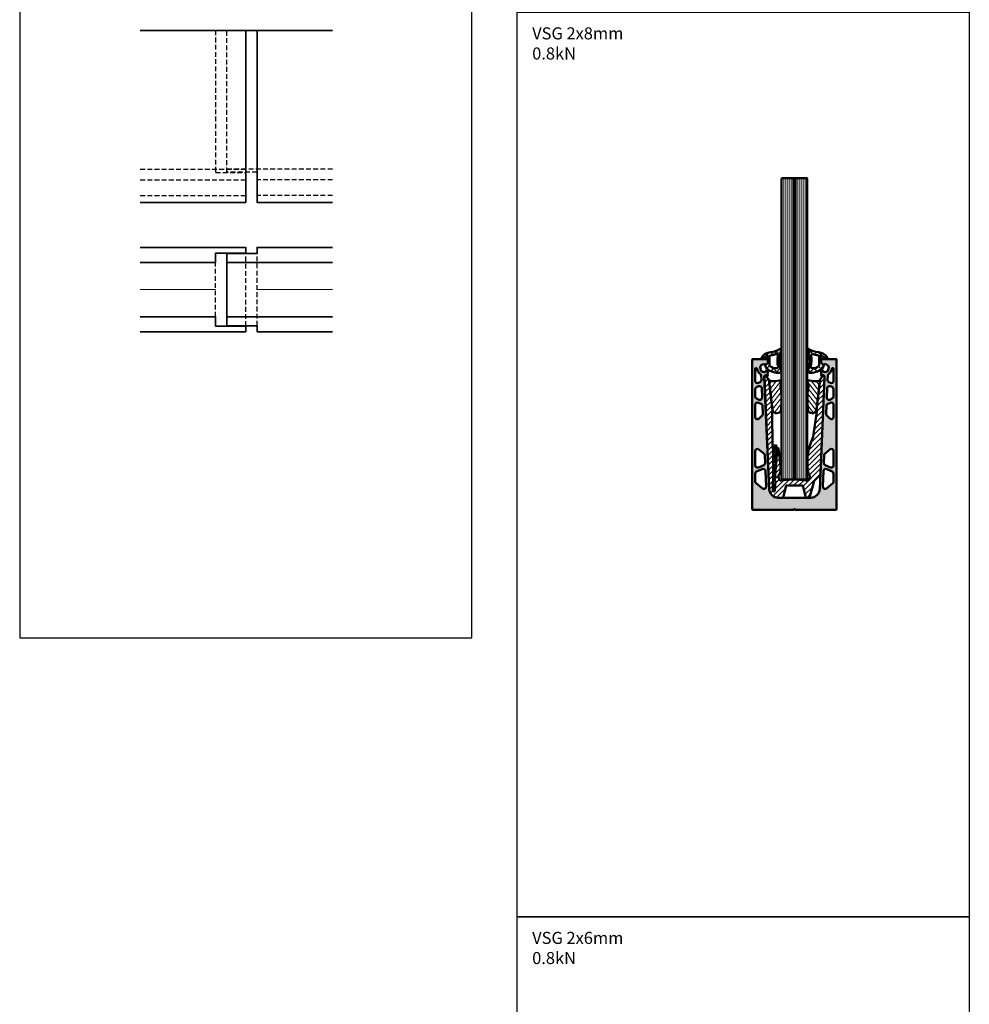
# Model space of a CAD drawing. Units: millimetres. Extents: x 5381 to 11016, y -250 to 2657.
# Drawn here: x 7591 to 8221, y 1202 to 1855 of the extents above; entities that cross this region are included whole.
import ezdxf

# ---------------------------------------------------------------- set-up
doc = ezdxf.new("R2010")
doc.units = ezdxf.units.MM
doc.linetypes.add('VERDECKT2', pattern=[4.762499999999999, 3.175, -1.5875])
for name, color, linetype, lineweight in [('Alu', 50, 'Continuous', 50), ('Alu1', 52, 'Continuous', 35), ('Alu3', 54, 'VERDECKT2', 25), ('Alu6', 55, 'Continuous', 18), ('Bemassung', 6, 'Continuous', 25), ('Glas', 80, 'Continuous', 50), ('Glas6', 85, 'Continuous', 18), ('Kst', 20, 'Continuous', 50), ('Kst6', 25, 'Continuous', 18)]:
    doc.layers.add(name, color=color, linetype=linetype, lineweight=lineweight)
doc.layers.add('HILFSLINIEN', color=253, linetype='Continuous', lineweight=0, plot=False)
doc.styles.add('PFI', font='isocp.shx', dxfattribs={"width": 0.9})
pattern_1 = [(45, (-375.1240572998013, -358.7179582548888), (-2.245064030267288, 2.245064030267288), []), (135, (-375.1240572998013, -358.7179582548888), (-2.245064030267288, -2.245064030267288), [])]

# ---------------------------------------------------------------- blocks, each defined once
blk = doc.blocks.new('*U48')
at = {"layer": 'Glas'}
for points in [[(-8.874999999999886, 0), (-8.874999999999915, 200), (-16.49999999999991, 200), (-16.99999999999991, 199.5), (-16.99999999999989, 0.5), (-16.49999999999989, 0), (-8.874999999999886, 0)], [(1.13686837721616e-13, 0.5), (8.526512829121202e-14, 199.5), (-0.4999999999999147, 200), (-8.124999999999915, 200), (-8.124999999999886, 0), (-0.4999999999998863, 0), (1.13686837721616e-13, 0.5)]]:
    blk.add_lwpolyline(points, dxfattribs=at)
at = {"layer": 'Glas6'}
for points in [[(-15.64583333333331, 0), (-15.64583333333334, 200)], [(-14.29166666666663, 0), (-14.29166666666666, 200)], [(-12.93749999999994, 0), (-12.93749999999997, 200)], [(-11.58333333333326, 0), (-11.58333333333329, 200)], [(-10.22916666666657, 0), (-10.2291666666666, 200)], [(-6.770833333333314, 0), (-6.770833333333343, 200)], [(-5.416666666666629, 0), (-5.416666666666657, 200)], [(-4.062499999999943, 0), (-4.062499999999972, 200)], [(-2.708333333333258, 0), (-2.708333333333286, 200)], [(-1.354166666666572, 0), (-1.3541666666666, 200)]]:
    blk.add_lwpolyline(points, dxfattribs=at)
at = {"layer": 'Glas6', "const_width": 0.75}
blk.add_lwpolyline([(-8.499999999999886, 0), (-8.499999999999915, 200)], dxfattribs=at)
at = {"layer": 'HILFSLINIEN'}
for p, q in [((-8.249999999999886, 0), (-8.749999999999886, 0)), ((-8.499999999999886, -0.25), (-8.499999999999886, 0.25))]:
    blk.add_line(p, q, dxfattribs=at)
blk.add_lwpolyline([(8.526512829121202e-14, 200), (-17.00000000000009, 200), (-17, 0), (1.70530256582424e-13, 0)], close=True, dxfattribs=at)
blk.add_circle((-8.499999999999886, 0), 0.25, dxfattribs=at)
for p in [(-16.99999999999991, 200), (8.526512829121202e-14, 200), (-17, 0), (0, 0)]:
    blk.add_point(p, dxfattribs=at)
blk = doc.blocks.new('*U68')
at = {"layer": 'Alu6'}
h = blk.add_hatch(color=256, dxfattribs=at)
h.dxf.hatch_style = 1
h.paths.add_polyline_path([(-0.6928203230272665, 0, 0.2679491924311821), (-0.4330127018921388, 0.1499999999999204, -0.5773502691897713), (0.4330127018921388, 0.1499999999999195, 0.2679491924311818), (0.6928203230272665, 0), (27.69999999999982, 0), (28, 0.3000000000001819), (28, 99.6999999999998), (27.69999999999981, 100), (18.00000000000909, 100), (17.70002743195801, 99.70073994741324), (17.70002743195801, 97.35477406960172), (19.10013304574935, 96.15606593891904, 0.5602061722143771), (19.91142115519877, 96.41883950373985, -0.3488309958368199), (20.20439694780787, 96.64999634973475, -0.3929970238552966), (22.84326357324136, 94.1888323836962, -0.3483469859775655), (22.63305719169117, 93.88097043910402, 0.5731102308556458), (22.4379988329825, 93.04048605095522, -0.3481295812462142), (22.49174696872451, 92.67178437551647, -0.3930778303174495), (19.04174943109168, 91.61783364699151, -0.3481295812840853), (18.88018514934571, 91.95358172271595, 0.7365008015921729), (18.05271461999002, 92.43033100719222, 0.2089343601146836), (17.70002743195891, 91.62316091293306), (17.70002743195801, 90.00073994733884), (18.19999891613041, 89.50142881117472), (18.49999891613017, 89.50142902774269, -0.4270521711535564), (19.99999999999998, 87.93450858563703), (16.7605228778702, 13.73828408088502, -0.4014906669060195), (10.76623354838004, 8.000000405078026), (-10.7662335483796, 8.000000405078026, -0.4014906669060226), (-16.76052287787113, 13.73828408088639), (-20, 87.93450858563719, -0.4270517443794374), (-18.50000108387377, 89.5014290277445), (-18.20000108387103, 89.50142924431292), (-17.70000760004586, 90.00091489395982), (-17.70000760004586, 91.62333585953739, 0.2097266155566895), (-18.05514878625777, 92.43277106233141, 0.7350592474161134), (-18.88071012000695, 91.95383145194484, -0.3496952762580672), (-19.04190184729491, 91.61645040892999, -0.3929970251074639), (-22.4927656860338, 92.6711939594751, -0.3481295810712659), (-22.43901755094497, 93.03989563415585, 0.5737190996803451), (-22.63327935303702, 93.88103957438067, -0.3481295816446621), (-22.84326357345771, 94.18883238244577, -0.392997024019026), (-20.20439694756785, 96.64999634986223, -0.3480471998894493), (-19.91198632620801, 96.41918406673865, 0.5609729177787873), (-19.10011321473462, 96.15624088609682), (-17.70000760004586, 97.35494901622722), (-17.70000760004586, 99.70091489403922), (-17.99999999999, 100), (-27.69999999999981, 100), (-28, 99.69999999999982), (-28, 0.300000000000181), (-27.69999999999982, 0)])
h.paths.add_polyline_path([(-21.28299867833419, 14.13015162052374), (-25.45139973446954, 17.54992595851282, -0.2246005813513393), (-26, 18.70959769881331), (-26, 23.9365939778163, -0.2936600241699273), (-25.12295403561034, 25.30111890229246), (-21.40616503556359, 26.99796493680505, -0.5319242585938497), (-19.28463866758104, 25.69886909337722), (-18.83302661149174, 15.35525244187211, -0.648574180360145)], flags=16)
h.paths.add_polyline_path([(-26, 29.43301244952641), (-26, 38.87026657663888, -0.6296459743157362), (-23.56038774442376, 40.03950941248247), (-20.30739575356769, 37.42538080874029, -0.2158166413010693), (-19.74843567677087, 36.32156705394437), (-19.51992752220755, 31.08786985589337, -0.3055475744183562), (-20.39554581896969, 29.6579158503699), (-23.87704596438914, 28.06848752504999, -0.5460012388365653)], flags=16)
h.paths.add_polyline_path([(18.83302661149174, 15.3552524418719), (19.28463866758104, 25.69886909337698, -0.5319242585938175), (21.40616503556324, 26.99796493680476), (25.1229540356102, 25.30111890229252, -0.2936600241699551), (26, 23.9365939778163), (26, 18.7095976988128, -0.2246005813513331), (25.45139973446973, 17.54992595851269), (21.28299867833439, 14.13015162052345, -0.6485741803601515)], flags=16)
h.paths.add_polyline_path([(19.51992752220669, 31.08786985589482), (19.74843567677184, 36.32156705394563, -0.2158166413009542), (20.30739575356815, 37.42538080874021), (23.56038774442366, 40.03950941248238, -0.629645974315766), (26, 38.87026657663888), (26, 29.43301244952641, -0.5460012388365643), (23.87704596438914, 28.06848752504998), (20.39554581896925, 29.6579158503701, -0.3055475744184507)], flags=16)
h.paths.add_polyline_path([(-26, 61.57772401186183), (-26, 69.65309979748423, -0.5366887805162517), (-23.91660770657712, 71.03500190399367), (-22.08805434886194, 70.26304857099102, -0.2896383527042012), (-21.17287430991203, 68.94657554552998), (-20.94236719480618, 63.66709462390831, -0.2125237423764662), (-21.38944125915209, 62.53192193229874), (-23.44850173197295, 60.50798040130081, -0.6650728234834372)], flags=16)
h.paths.add_polyline_path([(-23.49624978268402, 73.02846179796478), (-25.08339229342251, 73.69849964287913, -0.3014997085669814), (-26, 75.08040174938863), (-26, 79.94676032075422, -0.2885227484036052), (-25.14869010936161, 81.29923994796383), (-23.83086853037485, 81.93130700982132, -0.538015630915503), (-21.68360608864079, 80.64425646366038), (-21.41428515688858, 74.47579298552222, -0.5508223648949184)], flags=16)
h.paths.add_polyline_path([(23.44850173197295, 60.50798040130081), (21.38944125915209, 62.53192193229874, -0.2125237423764661), (20.94236719480617, 63.66709462390831), (21.17287430991203, 68.94657554552998, -0.2896383527042025), (22.08805434886194, 70.26304857099102), (23.91660770657712, 71.03500190399367, -0.5366887805162502), (26, 69.65309979748423), (26, 61.57772401186183, -0.6650728234834393)], flags=16)
h.paths.add_polyline_path([(-26, 85.49213035747403), (-26, 93.5, -0.4142135623730951), (-25.5, 94), (-25.32567068486249, 94, -0.3860108970946309), (-24.82803275400875, 93.54854368934821, 0.2285877414139311), (-22.72746227843821, 90.09686864124706, -0.242734033050746), (-22.04420035898054, 88.90322308964038), (-21.92075599151124, 86.07588223885205, -0.300376901117398), (-22.77063821452223, 84.65797353059465), (-23.85130989063842, 84.1396507302649, -0.5521650684691964)], flags=16)
h.paths.add_polyline_path([(21.41428515688858, 74.47579298552222), (21.68360608863986, 80.64425646365989, -0.5380156309155496), (23.83086853037459, 81.93130700982145), (25.14869010936162, 81.29923994796384, -0.2885227484036068), (25.99999999999999, 79.94676032075422), (26, 75.08040174938863, -0.301499708567046), (25.08339229342219, 73.69849964287899), (23.49624978268347, 73.02846179796498, -0.5508223648947925)], flags=16)
h.paths.add_polyline_path([(22.77063821452248, 84.65797353059452, -0.3003769011174469), (21.92075599151124, 86.07588223885203), (22.04420035898058, 88.9032230896418, -0.2427340330507625), (22.72746227843728, 90.09686864124673, 0.2285877414138783), (24.82803275400876, 93.54854368934834, -0.3860108970945486), (25.32567068486249, 93.99999999999999), (25.49999999999996, 94, -0.4142135623731201), (26, 93.5), (26, 85.49213035747401, -0.5521650684691904), (23.85130989063843, 84.1396507302649)], flags=16)
blk.add_point((0, 0))
at = {"layer": 'Alu'}
for points in [[(-17.70000760004586, 99.70091489403922), (-17.99999999999, 100), (-27.69999999999982, 100), (-28, 99.69999999999982), (-28, 0.3000000000001819), (-27.69999999999982, 0), (-0.6928203230272629, 0, 0.2679491924313558), (-0.4330127018920393, 0.1500000000000909, -0.5773502691895058), (0.4330127018920393, 0.1500000000000909, 0.2679491924313558), (0.6928203230272629, 0), (27.69999999999982, 0), (28, 0.3000000000001819), (28, 99.69999999999982), (27.69999999999982, 100), (18.00000000000909, 100), (17.70002743195801, 99.70073994741324), (17.70002743195801, 97.35477406960172), (19.10013304600034, 96.15606593870416, 0.5613737109738022), (19.9118339105753, 96.42056730499053, -0.3471713663155562), (20.2043969474289, 96.64999634973537, -0.3929970238954401), (22.84326357324062, 94.18883238370654, -0.3481295817254839), (22.6332793522306, 93.88103957453495, 0.5732647870183221), (22.43799883348311, 93.0404860504832, -0.348129580586743), (22.49174696873342, 92.67178437553184, -0.3930778303981134), (19.041749430442, 91.61783364730718, -0.3481295806232634), (18.88018514934902, 91.95358172273063, 0.7365008015794539), (18.05271461999109, 92.43033100719322, 0.2089343601150098), (17.70002743195892, 91.62316091293314), (17.70002743195801, 90.00073994733884), (18.19999891613043, 89.50142881117472), (18.4999989161297, 89.50142902774269, -0.4270521711535464), (20, 87.93450858563756), (16.76052287787024, 13.73828408088593, -0.40149066690606), (10.76623354838011, 8.000000405078026), (-10.76623354838011, 8.000000405078026, -0.4014906669060196), (-16.76052287787115, 13.73828408088684), (-20, 87.9345085856371, -0.4270517443797783), (-18.50000108387212, 89.5014290277445), (-18.20000108387103, 89.50142924431293), (-17.70000760004586, 90.00091489395982), (-17.70000760004586, 91.62333585955412, 0.2089343601136161), (-18.05269478808532, 92.43050595380464, 0.7389283475437392), (-18.88033756599361, 91.95219848451416, -0.3481295807009582), (-19.04190184724212, 91.61645040895564, -0.3929970253617328), (-22.49276568717505, 92.67119396144426, -0.3481295792025788), (-22.43901755074421, 93.03989563434516, 0.5737190994281691), (-22.63327935293819, 93.88103957434987, -0.3481295818450876), (-22.8432635734498, 94.18883238255648, -0.3929970240077073), (-20.20439694756078, 96.64999634986225, -0.3480471997126438), (-19.91198632625037, 96.41918406691548, 0.5609729178941724), (-19.10011321473939, 96.15624088609275), (-17.70000760004586, 97.35494901622724)], [(-21.92075599151121, 86.07588223885159), (-22.04420035898056, 88.90322308964096, 0.2427340330507897), (-22.72746227843891, 90.09686864124751, -0.2285877414138841), (-24.82803275400875, 93.54854368934821, 0.38601089709459), (-25.32567068486242, 94), (-25.5, 94, 0.414213562373095), (-26, 93.5), (-26, 85.49213035747425, 0.5521650684691712), (-23.85130989063873, 84.13965073026475), (-22.77063821452248, 84.65797353059452, 0.3003769011173674)], [(24.82803275400875, 93.54854368934821, -0.3860108970945901), (25.32567068486242, 94), (25.5, 94, -0.414213562373095), (26, 93.5), (26, 85.49213035747425, -0.5521650684691716), (23.85130989063873, 84.13965073026475), (22.77063821452248, 84.65797353059452, -0.300376901117367), (21.92075599151121, 86.07588223885159), (22.04420035898056, 88.90322308964141, -0.2427340330507898), (22.72746227843709, 90.0968686412466, 0.2285877414138841)], [(-25.08339229342255, 73.69849964287914), (-23.49624978268366, 73.02846179796461, 0.5508223648948499), (-21.41428515688858, 74.47579298552228), (-21.68360608864077, 80.64425646365999, 0.538015630915523), (-23.83086853037457, 81.93130700982147), (-25.14869010936127, 81.299239947964, 0.2885227484036265), (-26, 79.94676032075449), (-26, 75.08040174938878, 0.3014997085670024)], [(25.14869010936127, 81.299239947964, -0.2885227484036266), (26, 79.94676032075449), (26, 75.08040174938878, -0.3014997085670024), (25.08339229342255, 73.69849964287914), (23.49624978268366, 73.02846179796506, -0.5508223648948498), (21.41428515688858, 74.47579298552228), (21.68360608863986, 80.64425646365999, -0.538015630915523), (23.83086853037457, 81.93130700982147)], [(-21.172874309912, 68.94657554552941, 0.2896383527043121), (-22.08805434886199, 70.26304857099103), (-23.91660770657745, 71.03500190399382, 0.5366887805161873), (-26, 69.65309979748417), (-26, 61.57772401186185, 0.6650728234834217), (-23.44850173197301, 60.50798040130076), (-21.38944125915259, 62.53192193229825, 0.2125237423764235), (-20.94236719480614, 63.66709462390736)], [(22.08805434886199, 70.26304857099103), (23.91660770657745, 71.03500190399382, -0.5366887805161873), (26, 69.65309979748417), (26, 61.57772401186185, -0.6650728234834219), (23.44850173197301, 60.50798040130076), (21.38944125915259, 62.53192193229825, -0.2125237423764232), (20.94236719480614, 63.66709462390736), (21.172874309912, 68.94657554552941, -0.2896383527043122)], [(-19.51992752220758, 31.08786985589404), (-19.7484356767709, 36.32156705394482, 0.2158166413010645), (-20.30739575356802, 37.42538080874056), (-23.56038774442368, 40.0395094124824, 0.6296459743157095), (-26, 38.8702665766391), (-26, 29.43301244952636, 0.5460012388365266), (-23.87704596438925, 28.06848752504993), (-20.39554581896937, 29.65791585037005, 0.3055475744184137)], [(19.74843567677181, 36.32156705394482, -0.2158166413010645), (20.30739575356802, 37.4253808087401), (23.56038774442368, 40.0395094124824, -0.6296459743157095), (26, 38.8702665766391), (26, 29.43301244952636, -0.546001238836527), (23.87704596438925, 28.06848752504993), (20.39554581896937, 29.65791585037005, -0.3055475744184134), (19.51992752220667, 31.0878698558945)], [(-21.28299867833448, 14.13015162052397, 0.6485741803601892), (-18.83302661149173, 15.35525244187193), (-19.28463866758102, 25.69886909337674, 0.5319242585939055), (-21.40616503556339, 26.99796493680515), (-25.12295403561075, 25.30111890229227, 0.293660024169928), (-26, 23.93659397781585), (-26, 18.70959769881301, 0.22460058135134), (-25.45139973446931, 17.54992595851263)], [(18.83302661149173, 15.35525244187193), (19.28463866758102, 25.69886909337674, -0.5319242585939056), (21.40616503556339, 26.99796493680469), (25.12295403561075, 25.30111890229227, -0.293660024169928), (26, 23.93659397781585), (26, 18.70959769881301, -0.2246005813512607), (25.45139973447021, 17.54992595851309), (21.28299867833448, 14.13015162052352, -0.6485741803601888)]]:
    blk.add_lwpolyline(points, format="xyb", close=True, dxfattribs=at)
at = {"layer": 'HILFSLINIEN'}
for p, q in [((0.25, 8.000000405078026), (-0.25, 8.000000405078026)), ((0.25, 0), (-0.25, 0))]:
    blk.add_line(p, q, dxfattribs=at)
for points in [[(0, 8.250000405078026), (0, 7.750000405078026)], [(0, 0.25), (0, -0.25)]]:
    blk.add_lwpolyline(points, dxfattribs=at)
for centre in [(0, 8.000000405078026), (0, 0)]:
    blk.add_circle(centre, 0.2499999999999999, dxfattribs=at)
for p in [(0, 8.000000405078026), (0, 0)]:
    blk.add_point(p, dxfattribs=at)
blk = doc.blocks.new('137117')
at = {"layer": 'Kst6'}
h = blk.add_hatch(dxfattribs=at)
h.set_pattern_fill('ANSI31', color=256, scale=0.75)
h.set_pattern_definition([(45, (-3628.5495585138, -2737.775885550472), (-1.683798022700466, 1.683798022700466), [])])
edge = h.paths.add_edge_path()
edge.add_line((12.49545355013197, 40.35689974049865), (14.81871745967601, 57.26074495619469))
edge.add_line((14.8187174596751, 57.26074495619469), (14.56614352354973, 57.73561153518767))
edge.add_line((14.56614352354973, 57.73561153518767), (17.1034449503104, 78.41755862813943))
edge.add_arc((14.74310447163225, 81.00189467917971), 3.49999999999886, 312.4062544505217, 360)
edge.add_line((18.24310447163134, 81.00189467917971), (18.7431044716277, 81.00189467918244))
edge.add_arc((18.74310447163134, 79.75189467918244), 1.249999999999886, 357.50000000000773, 450.00000000016155, ccw=False)
edge.add_line((19.991914748608, 79.69737044497606), (17.18842532029976, 15.48690586147904))
edge.add_line((17.18842532029976, 15.48690586147904), (13.00151531496522, 11.30000036209822))
edge.add_line((13.00151531496522, 11.30000036209822), (10.0015148232269, 0))
edge.add_line((10.0015148232269, 0), (7.496611465750902, 0))
edge.add_line((7.496611465750902, 0), (5.501515016941994, 8.001894679182442))
edge.add_line((5.501515016941994, 8.001894679182442), (-5.49707709100403, 8.001894679182442))
edge.add_line((-5.49707709100403, 8.001894679182442), (-7.492173539812939, 0))
edge.add_line((-7.492173539812939, 0), (-10.76396514263706, 0))
edge.add_arc((-10.76396514263706, 6), 5.999999999999886, 182.4999999999997, 270, ccw=False)
edge.add_line((-16.75825447212719, 5.738283675807907), (-19.98737793712189, 79.69737044497333))
edge.add_arc((-18.73856766014524, 79.75189467917971), 1.249999999999786, 90, 182.4999999999977, ccw=False)
edge.add_line((-18.73856766014524, 81.00189467917971), (-18.23856766014524, 81.00189467917971))
edge.add_arc((-14.73856766014524, 81.00189467917971), 3.499999999999886, 180.0000000000037, 219.0612685588309)
edge.add_line((-17.45622162364452, 78.79636595919601), (-17.45620401407268, 78.79622242157802))
edge.add_arc((-14.7386665456952, 81.00189467918017), 3.499999999998735, 219.0642947999024, 227.5937455494942)
edge.add_line((-17.09900702437244, 78.41755862813943), (-14.57625609289516, 57.78509909571312))
edge.add_arc((-14.77476793563164, 57.76074527740275), 0.2000001504331649, 331.99254274456393, 366.99420760420384, ccw=False)
edge.add_line((-14.59819050642909, 57.6668279112273), (-14.81417596830488, 57.26074585041079))
edge.add_line((-14.81417596830488, 57.26074585041079), (-14.53997981992597, 33.55216020068201))
edge.add_line((-14.53997981992597, 33.55216020068201), (-14.22866326038002, 33.24681578986656))
edge.add_line((-14.22866326038002, 33.24681578986656), (-14.02240938619161, 11.10423792124129))
edge.add_line((-14.02240938619161, 11.10423792124129), (-14.31949756220365, 10.80135412484742))
edge.add_line((-14.31949756220365, 10.80135412484742), (-14.2599928265945, 4.641707120124011))
edge.add_arc((-13.76001615585756, 4.646537101384638), 0.4999999999999469, 180.5534836909937, 270.000000000026)
edge.add_line((-13.76001615585756, 4.146537101384638), (-13.58806866582472, 4.146537101384638))
edge.add_arc((-13.58806866582472, 4.646537101384638), 0.5000000000002274, 270.000000000013, 356.2534478633517)
edge.add_line((-13.08913723723981, 4.613865560691465), (-12.66193150654817, 11.13778090074993))
edge.add_line((-12.66193150654817, 11.13778090074993), (-12.94177717641378, 11.45684363291002))
edge.add_line((-12.94177717641378, 11.45684363291002), (-11.55098960542091, 32.89836117687992))
edge.add_line((-11.55098960542091, 32.89836117687992), (-11.21805927828336, 33.19036907486952))
edge.add_line((-11.21805927828336, 33.19036907486952), (-11.00214847474217, 33.19037749792733))
edge.add_arc((-11.00213872185577, 32.94037749811741), 0.2500000000001532, 372.0436953576551, 450.00223519704576, ccw=False)
edge.add_arc((-75.4428588861665, 19.19170660913915), 66.1410643904663, 359.07922999370817, 372.04369535762874, ccw=False)
edge.add_arc((-14.30968946990834, 18.2091833666027), 5.000000000000346, 327.3713230339799, 359.0792299937123, ccw=False)
edge.add_arc((-7.361682750200089, 13.76084630395962), 3.249999999999958, 507.3713230339736, 576.8323857862133)
edge.add_arc((-9.162566216730738, 12.41202506303307), 0.9999999999996633, 216.8323857862158, 277.8438500473829)
edge.add_arc((-0.2734910177823622, -52.11250292469958), 64.13394176565929, 442.8133268607311, 457.84385004738397, ccw=False)
edge.add_arc((8.078761560660496, 13.49035593981534), 1.999999999999998, 260.5336032858274, 330.4050881612469)
edge.add_arc((7.138361234369768, 14.02446722046352), 3.081493242606006, 330.4050881612817, 395.2334014953515)
edge.add_arc((13.63587964439375, 18.40190297502795), 4.754263407466212, 183.6467836351624, 213.1486854149044, ccw=False)
edge.add_arc((48.51034242630885, 23.10437680281575), 39.93396760251471, 154.4037789940708, 187.199735987496, ccw=False)
at = {"layer": 'HILFSLINIEN'}
blk.add_lwpolyline([(-8.500756135247684, 22.02084599098771), (-8.500756135247684, 12.02084599098771), (8.499243864752316, 12.02084599098771), (8.499243864752316, 22.02084599098771)], dxfattribs=at)
for p in [(-17.41875160154905, 81), (17.41723933105368, 81), (0, 0)]:
    blk.add_point(p, dxfattribs=at)
at = {"layer": 'Kst'}
blk.add_lwpolyline([(14.56614352354973, 57.73561153518767), (17.1034449503104, 78.41755862813989, 0.2107045506300168), (18.24310447163134, 81.00189467917971), (18.74310447163134, 81.00189467918244, -0.4270519577666614), (19.991914748608, 79.6973704449756), (17.18842532029976, 15.48690586147904), (13.00151531496522, 11.30000036209822), (10.0015148232269, 0), (7.496611465750902, 0), (5.501515016941994, 8.001894679182442), (-5.49707709100403, 8.001894679182442), (-7.492173539812939, 0), (-10.76396514263706, 0, -0.4014906669060616), (-16.7582544721281, 5.738283675808816), (-19.98737793712189, 79.69737044497288, -0.427051957766662), (-18.73856766014524, 81.00189467917971), (-18.23856766014524, 81.00189467917971, 0.1721066673295872), (-17.45622162364543, 78.79636595919692), (-17.45620401407268, 78.79622242157848, 0.03723394207237975), (-17.09900702437244, 78.41755862813989), (-14.56170559761176, 57.73561153518767), (-14.59547868501704, 57.67211444311215, -0.007426343506944511), (-14.59819015605808, 57.66682856997522), (-14.81417596830488, 57.26074585041079), (-14.53997981992597, 33.55216020068201), (-14.22866326038002, 33.24681578986656), (-14.02240938619161, 11.10423792124129), (-14.31949756220365, 10.80135412484742), (-14.25999282659359, 4.641707120124465, 0.4113870028697952), (-13.76001615585756, 4.146537101384638), (-13.58806866582472, 4.146537101384638, 0.3951885013828869), (-13.08913723724072, 4.613865560691011), (-12.66193150654817, 11.13778090074993), (-12.94177717641378, 11.45684363291002), (-11.55098960542091, 32.89836117687992), (-11.21805927828336, 33.19036907486952), (-11.00214384438277, 33.19037749806466, -0.3539097857980578), (-10.75764153259115, 32.9925418963403, -0.0566285674505032), (-9.310335105888043, 18.12883448387311, -0.1392413969314704), (-10.0987763064486, 15.51322151045542, 0.3127153660805274), (-9.962958868522946, 11.81254895595521, 0.2726850329077949), (-9.026092437346051, 11.42138137959228, -0.06567721865486491), (7.7498232949456, 11.51759147912844, 0.3146823460259967), (9.817838953510545, 12.50262630996849, 0.2906606274760752), (9.655353325967553, 15.80220494438981, -0.1262516710854393), (8.893088815654664, 18.08491619157121, -0.1441781722562386), (12.49545355013015, 40.35689974049637), (14.8187174596751, 57.26074495619469)], format="xyb", close=True, dxfattribs=at)
blk = doc.blocks.new('137115')
at = {"layer": 'Kst6'}
h = blk.add_hatch(dxfattribs=at)
h.set_pattern_fill('ANSI31', color=256, scale=0.7499999999999999, angle=7)
h.set_pattern_definition([(51.99999999999999, (-2764.547023583697, -3157.440300129814), (-1.876450607026006, 1.466043888119224), [])])
edge = h.paths.add_edge_path()
edge.add_line((0.7799132643049802, -5.545392524362413), (0.6480584753619496, -4.471850580229116))
edge.add_arc((1.622705088455859, -4.372969839349338), 0.979649642133535, 89.12309425192848, 185.7930029580413, ccw=False)
edge.add_arc((4.162387331537332, 8.336636802934208), 11.99869323879964, 257.8534029970751, 286.3231676705785)
edge.add_arc((7.794095779223369, -4.1451476520011), 1.000939509304236, -9.182221847149492, 105.02110326007511, ccw=False)
edge.add_arc((-57.47971326437744, 11.89601961335673), 68.21371750738473, 344.27648742362163, 346.26084881623115, ccw=False)
edge.add_arc((13.26469645848761, -6.944539428478947), 5.095584949874851, 176.0056407861374, 197.5628682142304)
edge.add_arc((-61.19416906674951, -15.94726719982842), 69.99999999996612, -5.1817679193242725, 6.121929226536622, ccw=False)
edge.add_arc((5.680772960788886, -22.15714698363931), 2.841198124884066, 184.9784620618655, 357.73642619320987, ccw=False)
edge.add_line((2.850293567676147, -22.40370973428996), (0.7799132643049802, -5.545392524362413))
at = {"layer": 'HILFSLINIEN'}
blk.add_point((0, 0), dxfattribs=at)
at = {"layer": 'Kst'}
blk.add_lwpolyline([(2.849270550319147, -22.39378962533905, 0.9397968185241034), (8.519754119375648, -22.26936447797107, 0.04939989618557741), (8.405496824090278, -8.471539283515995, -0.09493843529735561), (8.181489127922248, -6.589589832229422, 0.006948680280743209), (8.765350716545242, -4.386590317111313, 0.5724273670303633), (7.534677483425583, -3.178409813137023, -0.1248657193260315), (1.637697935563551, -3.393434931403362, 0.4549493846804424), (0.6504657423792537, -4.491450187755603), (0.7799014117878187, -5.545296022942551), (2.849270550319147, -22.39378962533905)], format="xyb", dxfattribs=at)
blk = doc.blocks.new('137114')
at = {"layer": 'Kst6'}
h = blk.add_hatch(dxfattribs=at)
h.set_pattern_fill('ANSI31', color=256, scale=0.25)
h.set_pattern_definition([(45, (-2886.084488797114, -2847.716756294142), (-0.561266007566822, 0.5612660075668221), [])])
h.paths.add_polyline_path([(-25.99342184246143, -64.38989145519781), (-27.1720252180985, -64.38989145519781), (-27.88272353027969, -45.88989145519781), (-25.28272353027933, -45.88989145519781)])
at = {"layer": 'HILFSLINIEN'}
blk.add_point((-30.78900035500192, 0), dxfattribs=at)
at = {"layer": 'Kst', "lineweight": 25}
blk.add_lwpolyline([(-27.1720252180985, -64.38989145519781), (-27.88272353027969, -45.88989145519781), (-25.28272353027933, -45.88989145519781), (-25.99342184246143, -64.38989145519781)], close=True, dxfattribs=at)
blk = doc.blocks.new('BG_T_V_17_0.8')
blk.add_point((0, 0))
for name, p in [('*U68', (-9.094947017729282e-13, 0)), ('137117', (0, 8.000000405078026)), ('137114', (13.37024875345287, 89.00000040507803)), ('137115', (-17.41799546630136, 88.96917872093309))]:
    blk.add_blockref(name, p)
at = {"xscale": -1}
blk.add_blockref('137115', (17.41799546630136, 88.96917872093309), dxfattribs=at)
blk = doc.blocks.new('BG_T_D_17_G')
at = {"layer": 'Kst6'}
h = blk.add_hatch(dxfattribs=at)
h.set_pattern_fill('ANSI37', color=256)
h.set_pattern_definition(pattern_1)
h.paths.add_polyline_path([(-15.90113798392667, 96.42464897986338, 0.2675722519930748), (-21.84054386315893, 92.73627500144948, 0.8628748464626803), (-21.04658364080115, 92.14620149247366, -0.1338115862573224), (-17.84985724116814, 93.97085405772395, -1.135016618163339), (-17.69989215004534, 92.78989754347867), (-17.69989215004534, 89.35494861114921), (-19.03609467199567, 88.21095146567677, 0.4149878101364497), (-19.18927528259701, 87.05351826297738), (-18.29849294094947, 85.50126690402521, 0.1063214645883004), (-18.15783040580391, 85.3449791757912, 0.1652578258954382), (-9.72592064906894, 82.7499235235141, 0.594392329404896), (-9.332111169725067, 85.44676894593294, -0.1365425827150415), (-9.495666222473119, 85.65918451994048, -0.1638499139536465), (-8.678761048897286, 97.85255120368492, 0.7642616720478247), (-9.498491345183538, 98.67034064647305, -0.1484877972804775)])
h.paths.add_polyline_path([(-12.2901166061647, 95.08879220380777, -0.5596481069303654), (-11.03189809955529, 93.93865708515477, 0.1084475703196634), (-10.85454240626223, 87.08098481898605, -0.5108719728865274), (-11.90187605505071, 85.84435653423225, -0.04778982210340071), (-13.80525872197177, 86.17506914063915, -1.000151234046039), (-14.75545810637414, 86.48671173562934, -0.0329849796407025), (-15.96767990850094, 87.04596533670247, -0.2747677826909037), (-16.48983910154766, 87.92441178538911), (-16.48983910154766, 93.4712179249641, -0.3871027498744561), (-15.58314409397826, 94.46685549877657, 0.04664632984085961)], flags=16)
h = blk.add_hatch(dxfattribs=at)
h.set_pattern_fill('ANSI37', color=256)
h.set_pattern_definition(pattern_1)
h.paths.add_polyline_path([(15.90136888392954, 96.42464897986338, -0.2675722519930767), (21.84077476316179, 92.73627500144903, -0.8628748464627), (21.04681454080401, 92.14620149247366, 0.1338115862573231), (17.850088141171, 93.97085405772395, 1.135016618163059), (17.70012305004821, 92.78989754347867), (17.70012305004821, 89.35494861114921), (19.03632557199853, 88.21095146567677, -0.4149878101364468), (19.18950618259987, 87.05351826297738), (18.29872384095324, 85.50126690402658, -0.1063214645883395), (18.15806130580768, 85.3449791757921, -0.1652578258954618), (9.726151549071801, 82.7499235235141, -0.5943923294050764), (9.332342069728838, 85.4467689459334, 0.136542582714191), (9.49589712247598, 85.65918451993957, 0.163849913953658), (8.678991948900148, 97.85255120368492, -0.7642616720477375), (9.4987222451864, 98.6703406464735, 0.1484877972804877)])
h.paths.add_polyline_path([(12.29034750616756, 95.08879220380777, 0.5596481069303416), (11.03212899955815, 93.93865708515477, -0.1084475703196664), (10.85477330626509, 87.08098481898651, 0.5108719728865978), (11.90210695505448, 85.84435653423225, 0.04778982210339845), (13.80548962197463, 86.17506914063915, 1.000151234305238), (14.755689006377, 86.48671173562934, 0.03298497964070513), (15.9679108085038, 87.04596533670247, 0.2747677826908837), (16.49007000155052, 87.92441178538957), (16.49007000155052, 93.4712179249641, 0.3871027498744603), (15.58337499398112, 94.46685549877657, -0.04664632984085441)], flags=16)
at = {"layer": 'HILFSLINIEN'}
blk.add_point((0, 0), dxfattribs=at)
at = {"layer": 'Kst'}
for points in [[(-9.72592064906894, 82.7499235235141, 0.5943923294050681), (-9.332111169725977, 85.4467689459334, -0.1365425827143882), (-9.495666222473119, 85.65918451994003, -0.1638499139536533), (-8.678761048897286, 97.85255120368492, 0.7642616720478758), (-9.498491345183538, 98.67034064647305, -0.1484877972804745), (-15.90113798392667, 96.42464897986338, 0.2675722519930854), (-21.84054386315893, 92.73627500144903, 0.8628748464627101), (-21.04658364080115, 92.14620149247366, -0.1338115862573213), (-17.84985724116814, 93.97085405772395, -1.135016618163072), (-17.69989215004534, 92.78989754347867), (-17.69989215004534, 89.35494861114921), (-19.03609467199567, 88.21095146567677, 0.414987810136448), (-19.18927528259701, 87.05351826297738), (-18.29849294094583, 85.50126690401885, 0.106321464582454), (-18.15783040580754, 85.34497917579347, 0.1652578258955156)], [(9.726151549071801, 82.7499235235141, -0.5943923294050681), (9.332342069728838, 85.4467689459334, 0.1365425827143882), (9.49589712247598, 85.65918451994003, 0.1638499139536533), (8.678991948900148, 97.85255120368492, -0.7642616720478758), (9.4987222451864, 98.67034064647305, 0.1484877972804745), (15.90136888392954, 96.42464897986338, -0.2675722519930854), (21.84077476316179, 92.73627500144903, -0.8628748464627101), (21.04681454080401, 92.14620149247366, 0.1338115862573213), (17.850088141171, 93.97085405772395, 1.135016618163072), (17.70012305004821, 92.78989754347867), (17.70012305004821, 89.35494861114921), (19.03632557199853, 88.21095146567677, -0.414987810136448), (19.18950618259987, 87.05351826297738), (18.2987238409487, 85.50126690401885, -0.106321464582454), (18.15806130581041, 85.34497917579347, -0.1652578258955156)], [(-16.48983910154766, 87.92441178538911, 0.2747677826908749), (-15.96767990850094, 87.04596533670247, 0.03298497964070226), (-14.75545810637414, 86.48671173562934, 1.00015123381811), (-13.80525872197177, 86.17506914063915, 0.0477898221033889), (-11.90187605505162, 85.84435653423225, 0.5108719728866111), (-10.85454240626223, 87.08098481898605, -0.1084475703196673), (-11.03189809955529, 93.93865708515477, 0.5596481069303375), (-12.2901166061647, 95.08879220380777, -0.04664632984085854), (-15.58314409397826, 94.46685549877657, 0.3871027498744598), (-16.48983910154766, 93.4712179249641)], [(16.49007000155052, 87.92441178538911, -0.2747677826908749), (15.9679108085038, 87.04596533670247, -0.03298497964070226), (14.755689006377, 86.48671173562934, -1.00015123381811), (13.80548962197463, 86.17506914063915, -0.0477898221033889), (11.90210695505448, 85.84435653423225, -0.5108719728866111), (10.85477330626509, 87.08098481898605, 0.1084475703196673), (11.03212899955815, 93.93865708515477, -0.5596481069303375), (12.29034750616756, 95.08879220380777, 0.04664632984085854), (15.58337499398112, 94.46685549877657, -0.3871027498744598), (16.49007000155052, 93.4712179249641)]]:
    blk.add_lwpolyline(points, format="xyb", close=True, dxfattribs=at)
blk = doc.blocks.new('BG_C_0.8_Stossverbindung gefräst Vater_Ansich')
at = {"layer": 'Alu1'}
blk.add_line((-3.552713678800501e-15, 114.0000000000001), (70, 113.9999999999993), dxfattribs=at)
blk.add_lwpolyline([(20, 113.9999999999999), (20, 0), (70, -1.4210854715202e-14)], dxfattribs=at)
at = {"layer": 'Alu3'}
for p, q in [((70, 22), (-1.77635683940025e-15, 22)), ((70, 15), (20, 15)), ((70, 4.499999999999993), (20, 4.499999999999993))]:
    blk.add_line(p, q, dxfattribs=at)
blk.add_lwpolyline([(20, 19.99999999999989), (0, 20.00000000000012), (-3.552713678800501e-15, 114.0000000000001)], dxfattribs=at)
blk = doc.blocks.new('BG_C_0.8_Stossverbindung gefräst Vaterstück_Ansich')
at = {"layer": 'Alu1'}
blk.add_lwpolyline([(-70, 114), (0, 114), (1.909938873723149e-11, 0), (-70, -3.865352482534945e-12)], dxfattribs=at)
at = {"layer": 'Alu3'}
for p, q in [((-69.99999999999727, 21.99999999999689), (1.909938873723149e-11, 21.99999999999712)), ((-69.99999999999909, 14.99999999999613), (1.818989403545856e-11, 14.99999999999613)), ((-69.99999999999727, 4.499999999995907), (1.909938873723149e-11, 4.499999999996135))]:
    blk.add_line(p, q, dxfattribs=at)
blk.add_lwpolyline([(-20, 114), (-20.00000000000039, 19.79999999999995), (1.780264824446931e-11, 19.80000000000382)], dxfattribs=at)
blk = doc.blocks.new('*U110')
for name, p in [('BG_C_0.8_Stossverbindung gefräst Vaterstück_Ansich', (-1.907489401760186e-11, -0.146203529138873)), ('BG_C_0.8_Stossverbindung gefräst Vater_Ansich', (-12.50000000001907, -0.146203529141772))]:
    blk.add_blockref(name, p)
blk = doc.blocks.new('BG_T_Stossverbindung gefräst Vater_Draufsicht')
at = {"layer": 'Alu1'}
for p, q in [((70.00000000000091, 18.00000000000182), (0, 18.00000000000182)), ((70, -17.99999999999363), (0, -17.99999999999363))]:
    blk.add_line(p, q, dxfattribs=at)
blk.add_lwpolyline([(70, -27.99999999999364), (20, -27.99999999999363), (20, -23.99999999999627), (0, -23.99999999999604), (0, 24.00000000000173), (20, 24.0000000000015), (20, 28.00000000000182), (70, 28.00000000000182)], dxfattribs=at)
at = {"layer": 'Alu3'}
blk.add_line((20, -23.99999999999627), (20, 24.0000000000015), dxfattribs=at)
at = {"layer": 'HILFSLINIEN'}
blk.add_line((20, 2.614797267597169e-12), (70, 2.842170943040401e-12), dxfattribs=at)
blk = doc.blocks.new('BG_T_Stossverbindung gefräst Mutter_Draufsicht')
at = {"layer": 'Alu1'}
for points in [[(-69.99999999999909, 17.99999999999778), (-19.99999999999909, 18.00000000001915), (-20, 24.19999999999791), (0, 24.19999999999768), (0, 27.99999999999795), (-70, 27.99999999999795)], [(-70.00000000000001, -28.00000000000875), (0, -27.99999999999523), (0, -24.20000000000018), (-20, -24.19999999999996), (-20, -18.00000000000187), (-70.00000000000001, -18.00000000000186)]]:
    blk.add_lwpolyline(points, dxfattribs=at)
at = {"layer": 'Alu3'}
for p, q in [((0, -24.20000000000018), (0, 24.19999999999768)), ((-20, -18.00000000000187), (-19.99999999999909, 18.00000000001915))]:
    blk.add_line(p, q, dxfattribs=at)
at = {"layer": 'HILFSLINIEN'}
blk.add_line((-19.99999999999955, 8.640199666842818e-12), (-69.99999999999955, 8.64730509420042e-12), dxfattribs=at)
blk = doc.blocks.new('*U103')
for name, p in [('BG_T_Stossverbindung gefräst Mutter_Draufsicht', (0, 2.273736754432321e-13)), ('BG_T_Stossverbindung gefräst Vater_Draufsicht', (-12.5, -3.439026841078885e-12))]:
    blk.add_blockref(name, p)

msp = doc.modelspace()

# ---------------------------------------------------------------- linework, layer by layer
for points in [[(7590.995933376187, 1445), (7890.995933376187, 1445), (7890.995933376187, 1935), (7590.995933376187, 1935)], [(7920.995934754375, 1860), (8220.995934754375, 1860), (8220.995934754375, 1260), (7920.995934754375, 1260)], [(7920.995934754375, 1260), (8220.995934754375, 1260), (8220.995934754375, 660), (7920.995934754375, 660)]]:
    msp.add_lwpolyline(points, close=True)

# ---------------------------------------------------------------- block references
for name, p in [('*U110', (7740.995933376178, 1734.059367700703)), ('*U48', (8113.495934754375, 1550.020846396066)), ('*U103', (7740.995933376178, 1676.059367700705)), ('BG_T_D_17_G', (8104.996806339624, 1538.044491932337)), ('BG_T_V_17_0.8', (8104.996690889623, 1530))]:
    msp.add_blockref(name, p)

# ---------------------------------------------------------------- texts
at = {"layer": 'Bemassung', "color": 2, "char_height": 8, "attachment_point": 1, "style": 'PFI'}
for s, insert in [('\\A1;VSG 2x8mm 0.8kN', (7930.995934754375, 1850)), ('\\A1;VSG 2x6mm 0.8kN', (7930.995934754375, 1250))]:
    msp.add_mtext(s, dxfattribs=dict(at, insert=insert))

doc.saveas('drawing.dxf')
